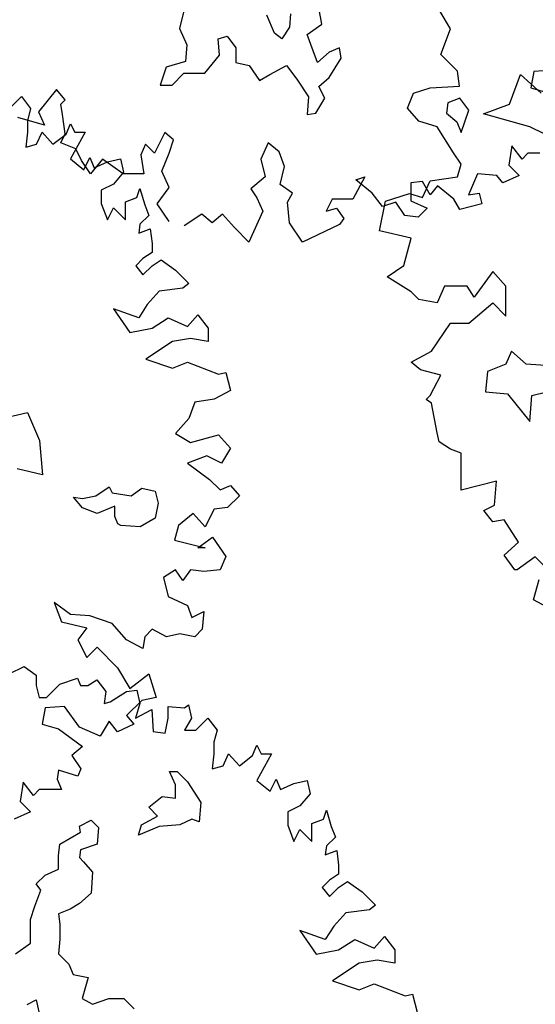
# Model space of a CAD drawing. Units: metres. Extents: x 89 to 672, y 292 to 607.
# Drawn here: x 168 to 173, y 307 to 317 of the extents above; entities that cross this region are included whole.
import ezdxf

# ---------------------------------------------------------------- set-up
doc = ezdxf.new("R2010")
doc.units = ezdxf.units.M
doc.header["$MEASUREMENT"] = 0
doc.layers.add('BLUE', color=5, linetype='Continuous')
doc.layers.add('G', color=76, linetype='Continuous')

# ---------------------------------------------------------------- blocks, each defined once
blk = doc.blocks.new('TREE-1')
at = {"layer": 'G'}
for p, q in [((2.0093, -3.7003), (1.9004, -3.5188)), ((1.9159, -3.9493), (2.0093, -3.7003)), ((2.0767, -4.1101), (1.9159, -3.9493)), ((2.0974, -4.2553), (2.0767, -4.1101)), ((2.5797, -4.4302), (2.6863, -4.1437)), ((2.6863, -4.1437), (2.8843, -4.3236)), ((1.6515, -4.3228), (1.8122, -4.2709)), ((1.8122, -4.2709), (2.0974, -4.2553)), ((1.5945, -4.468), (1.6515, -4.3228)), ((1.7033, -4.5925), (1.5945, -4.468)), ((2.3299, -4.5217), (2.5797, -4.4302)), ((2.7777, -4.6466), (2.3299, -4.5217)), ((1.8796, -4.6495), (1.7033, -4.5925)), ((2.0404, -4.8985), (1.8796, -4.6495)), ((3.0641, -4.7899), (2.7777, -4.6466)), ((2.1129, -5.0074), (2.0404, -4.8985)), ((2.0767, -5.1319), (2.1129, -5.0074)), ((1.8122, -5.1682), (2.0767, -5.1319)), ((1.7396, -5.329), (1.8122, -5.1682)), ((1.3819, -5.3653), (1.6152, -5.2927)), ((1.6152, -5.2927), (1.7396, -5.329)), ((1.3249, -5.6506), (1.3819, -5.3653)), ((1.6308, -5.7232), (1.3249, -5.6506)), ((1.5582, -5.9878), (1.6308, -5.7232)), ((1.3974, -6.0967), (1.5582, -5.9878)), ((2.4189, -6.0448), (2.2374, -6.2938)), ((2.5433, -6.1849), (2.4189, -6.0448)), ((1.6308, -6.2419), (1.3974, -6.0967)), ((1.7033, -6.3145), (1.6308, -6.2419)), ((1.9522, -6.1849), (1.8796, -6.3457)), ((2.17, -6.1849), (1.9522, -6.1849)), ((2.2374, -6.2938), (2.17, -6.1849)), ((2.5433, -6.4753), (2.5433, -6.1849)), ((1.8796, -6.3457), (1.7033, -6.3145)), ((2.1855, -6.5428), (2.4189, -6.3457)), ((2.4189, -6.3457), (2.5433, -6.4753)), ((1.8278, -6.8125), (2.0093, -6.5428)), ((2.0093, -6.5428), (2.1855, -6.5428)), ((1.6308, -6.9214), (1.8278, -6.8125)), ((2.598, -6.8136), (2.5431, -6.9386)), ((2.7412, -6.9386), (2.598, -6.8136)), ((1.7189, -6.994), (1.6308, -6.9214)), ((2.5431, -6.9386), (2.3664, -7.0087)), ((2.9727, -6.9569), (2.7412, -6.9386)), ((1.9159, -7.0459), (1.7189, -6.994)), ((2.3664, -7.0087), (2.3481, -7.2068)), ((1.8122, -7.243), (1.9159, -7.0459)), ((2.3481, -7.2068), (2.5614, -7.2251)), ((2.796, -7.2434), (2.9392, -7.2068)), ((1.7759, -7.2793), (1.8122, -7.243)), ((1.8278, -7.3156), (1.7759, -7.2793)), ((1.8796, -7.6009), (1.8278, -7.3156)), ((2.5614, -7.2251), (2.7777, -7.4933)), ((2.7777, -7.4933), (2.796, -7.2434)), ((1.9004, -7.6891), (1.8796, -7.6009)), ((2.0093, -7.7617), (1.9004, -7.6891)), ((2.1129, -7.798), (2.0093, -7.7617)), ((2.1129, -7.9796), (2.1129, -7.798)), ((2.1129, -8.1559), (2.1129, -7.9796)), ((2.4551, -8.0677), (2.1129, -8.1559)), ((2.4344, -8.3011), (2.4551, -8.0677)), ((2.3307, -8.353), (2.4344, -8.3011)), ((2.4189, -8.4619), (2.3307, -8.353)), ((2.5277, -8.4412), (2.4189, -8.4619)), ((2.6677, -8.659), (2.5277, -8.4412)), ((2.5277, -8.7835), (2.6677, -8.659)), ((2.6314, -8.9236), (2.5277, -8.7835)), ((2.8285, -8.7991), (2.6522, -8.9236)), ((2.9892, -8.9599), (2.8285, -8.7991)), ((2.6522, -8.9236), (2.6314, -8.9236)), ((2.8129, -9.214), (2.8647, -9.0169)), ((2.9736, -9.3022), (2.8129, -9.214))]:
    blk.add_line(p, q, dxfattribs=at)

msp = doc.modelspace()

# ---------------------------------------------------------------- linework, layer by layer
at = {"layer": 'G'}
for p, q in [((169.8115, 316.6703), (169.7701, 316.4996)), ((171.1447, 316.541), (171.1155, 316.6995)), ((170.6865, 316.4557), (170.6134, 316.6288)), ((170.8425, 316.641), (170.8303, 316.5142)), ((169.7701, 316.4996), (169.8408, 316.3411)), ((170.8303, 316.5142), (170.7572, 316.3996)), ((171.0009, 316.4411), (171.1447, 316.541)), ((170.143, 316.3996), (170.2283, 316.4265)), ((170.1552, 316.2411), (170.143, 316.3996)), ((170.2283, 316.4265), (170.3136, 316.3119)), ((170.7572, 316.3996), (170.6865, 316.4557)), ((171.0594, 316.285), (171.0009, 316.4411)), ((169.8408, 316.3411), (169.8261, 316.1826)), ((170.3136, 316.3119), (170.3136, 316.1704)), ((171.1008, 316.1704), (171.0594, 316.285)), ((171.3153, 316.3119), (171.2154, 316.2704)), ((171.3299, 316.2119), (171.3153, 316.3119)), ((170.0138, 316.068), (170.1552, 316.2411)), ((171.2154, 316.2704), (171.1008, 316.1704)), ((171.2154, 316.0266), (171.3299, 316.2119)), ((169.6409, 316.1265), (169.5824, 315.9534)), ((169.8261, 316.1826), (169.6409, 316.1265)), ((170.3136, 316.1704), (170.4428, 316.1412)), ((170.4428, 316.1412), (170.5427, 315.9973)), ((170.6426, 316.0558), (170.8011, 316.1412)), ((170.8011, 316.1412), (170.901, 316.0119)), ((173.3768, 316.0971), (173.1901, 316.0846)), ((169.697, 315.9534), (169.8115, 316.068)), ((169.8115, 316.068), (170.0138, 316.068)), ((170.5427, 315.9973), (170.6426, 316.0558)), ((170.901, 316.0119), (171.0155, 315.8388)), ((171.1155, 315.9412), (171.2154, 316.0266)), ((173.1901, 316.0846), (173.1611, 315.927)), ((168.5819, 315.9104), (168.4076, 315.6946)), ((168.6648, 315.8108), (168.5819, 315.9104)), ((169.5824, 315.9534), (169.697, 315.9534)), ((171.174, 315.8266), (171.1155, 315.9412)), ((173.1611, 315.927), (173.3187, 315.8813)), ((168.1265, 315.726), (168.2426, 315.8422)), ((168.2426, 315.8422), (168.3297, 315.726)), ((168.6233, 315.7693), (168.6648, 315.8108)), ((171.0155, 315.8388), (171.0009, 315.6682)), ((171.0862, 315.6828), (171.174, 315.8266)), ((172.4754, 315.8266), (172.3609, 315.7828)), ((172.5632, 315.712), (172.4754, 315.8266)), ((168.3297, 315.726), (168.3007, 315.6099)), ((168.6399, 315.6697), (168.6233, 315.7693)), ((172.3609, 315.7828), (172.3463, 315.6828)), ((172.4901, 315.495), (172.5632, 315.712)), ((168.4657, 315.5659), (168.2086, 315.6406)), ((168.4076, 315.6946), (168.4657, 315.5659)), ((168.6648, 315.4829), (168.6399, 315.6697)), ((171.0009, 315.6682), (171.0862, 315.6828)), ((172.3463, 315.6828), (172.4486, 315.5974)), ((168.3007, 315.6099), (168.3007, 315.4978)), ((168.674, 315.4812), (168.7155, 315.5808)), ((168.7155, 315.5808), (168.757, 315.4978)), ((172.4486, 315.5974), (172.4901, 315.495)), ((168.3007, 315.4978), (168.2841, 315.3526)), ((168.3878, 315.3816), (168.4417, 315.4978)), ((168.4417, 315.4978), (168.5454, 315.3816)), ((168.5454, 315.3816), (168.674, 315.4812)), ((168.6233, 315.3958), (168.6648, 315.4829)), ((168.757, 315.4978), (168.8565, 315.4978)), ((168.8565, 315.4978), (168.786, 315.3692)), ((169.6271, 315.4954), (169.5276, 315.2962)), ((169.7101, 315.4249), (169.6271, 315.4954)), ((169.6686, 315.2962), (169.7101, 315.4249)), ((168.2841, 315.3526), (168.3878, 315.3816)), ((168.7685, 315.3377), (168.6233, 315.3958)), ((168.786, 315.3692), (168.7155, 315.2405)), ((168.8224, 315.2257), (168.7685, 315.3377)), ((169.4405, 315.3834), (169.3948, 315.2796)), ((169.5276, 315.2962), (169.4405, 315.3834)), ((170.6267, 315.3958), (170.5562, 315.2381)), ((170.7304, 315.3087), (170.6267, 315.3958)), ((172.9786, 315.3668), (172.9495, 315.18)), ((173.0781, 315.2381), (172.9786, 315.3668)), ((168.7155, 315.2405), (168.8441, 315.1368)), ((168.8441, 315.1368), (168.9021, 315.253)), ((168.9021, 315.253), (168.9436, 315.1534)), ((169.0257, 315.2381), (168.9095, 315.097)), ((169.2248, 315.097), (169.0257, 315.2381)), ((169.0722, 315.2115), (169.2008, 315.2405)), ((169.2008, 315.2405), (169.2298, 315.1119)), ((169.3948, 315.2796), (169.4239, 315.097)), ((169.5981, 315.1219), (169.6686, 315.2962)), ((170.5562, 315.2381), (170.5977, 315.068)), ((170.7844, 315.1676), (170.7304, 315.3087)), ((173.1321, 315.2962), (173.0781, 315.2381)), ((173.2482, 315.2962), (173.1321, 315.2962)), ((168.9095, 315.097), (168.8224, 315.2257)), ((168.9436, 315.1534), (169.0722, 315.2115)), ((170.7429, 314.9933), (170.7844, 315.1676)), ((172.9495, 315.18), (173.0491, 315.0804)), ((169.2298, 315.1119), (169.1303, 314.9957)), ((169.4239, 315.097), (169.2248, 315.097)), ((169.6686, 314.9643), (169.5981, 315.1219)), ((170.5977, 315.068), (170.4567, 314.9518)), ((171.56, 315.068), (171.4439, 314.8522)), ((171.4729, 315.0389), (171.56, 315.068)), ((172.6468, 315.097), (172.5596, 314.8937)), ((172.8334, 315.0804), (172.6468, 315.097)), ((172.8915, 315.0099), (172.8334, 315.0804)), ((173.0491, 315.0804), (172.8915, 315.0099)), ((169.1303, 314.9957), (169.0141, 314.9376)), ((169.3584, 314.8671), (169.3874, 314.9542)), ((169.3874, 314.9542), (169.4331, 314.7965)), ((169.5525, 314.8066), (169.6686, 314.9643)), ((170.4567, 314.9518), (170.5148, 314.8647)), ((170.859, 314.9103), (170.7429, 314.9933)), ((171.6305, 314.9103), (171.4729, 315.0389)), ((172.1158, 315.0223), (172.0038, 315.0099)), ((172.0038, 315.0099), (172.0038, 314.8356)), ((172.1905, 314.8937), (172.1158, 315.0223)), ((172.261, 314.9809), (172.1905, 314.8937)), ((172.4186, 314.8522), (172.261, 314.9809)), ((169.0141, 314.9376), (169.0141, 314.809)), ((169.2464, 314.8256), (169.3584, 314.8671)), ((170.5148, 314.8647), (170.5728, 314.736)), ((170.8134, 314.8232), (170.859, 314.9103)), ((171.7301, 314.7817), (171.6305, 314.9103)), ((172.5596, 314.8937), (172.6633, 314.9103)), ((172.6633, 314.9103), (172.6882, 314.8066)), ((169.0141, 314.809), (169.0722, 314.6513)), ((169.0722, 314.6513), (169.1303, 314.7675)), ((169.1303, 314.7675), (169.2464, 314.6513)), ((169.2464, 314.6513), (169.2464, 314.8256)), ((169.4331, 314.7965), (169.4745, 314.6928)), ((169.6686, 314.6364), (169.5525, 314.8066)), ((170.83, 314.624), (170.8134, 314.8232)), ((171.2448, 314.8522), (171.1867, 314.736)), ((171.1867, 314.736), (171.2863, 314.7651)), ((171.4439, 314.8522), (171.2448, 314.8522)), ((171.2863, 314.7651), (171.3568, 314.6655)), ((171.8587, 314.8232), (171.7301, 314.7817)), ((171.9458, 314.6945), (171.8587, 314.8232)), ((172.0038, 314.8356), (172.1615, 314.7651)), ((172.1615, 314.7651), (172.0743, 314.6779)), ((172.4767, 314.7526), (172.4186, 314.8522)), ((172.6882, 314.8066), (172.4767, 314.7526)), ((169.4745, 314.6928), (169.3874, 314.6098)), ((169.9838, 314.707), (169.8138, 314.5949)), ((170.0834, 314.624), (169.9838, 314.707)), ((170.1829, 314.707), (170.0834, 314.624)), ((170.2991, 314.5783), (170.1829, 314.707)), ((170.5728, 314.736), (170.4401, 314.4373)), ((171.3568, 314.6655), (171.3153, 314.6074)), ((172.0743, 314.6779), (171.9458, 314.6945)), ((169.3874, 314.6098), (169.375, 314.5227)), ((170.4401, 314.4373), (170.2991, 314.5783)), ((170.9586, 314.4373), (170.83, 314.624)), ((171.3153, 314.6074), (170.9586, 314.4373)), ((169.375, 314.5227), (169.487, 314.5642)), ((169.487, 314.5642), (169.5036, 314.4231)), ((169.5036, 314.4231), (169.5036, 314.3359)), ((169.5036, 314.3359), (169.4165, 314.2778)), ((169.4165, 314.2778), (169.3459, 314.2073)), ((169.3459, 314.2073), (169.4165, 314.1202)), ((169.4165, 314.1202), (169.5036, 314.2073)), ((169.5036, 314.2073), (169.5907, 314.2654)), ((169.5907, 314.2654), (169.7317, 314.1658)), ((169.7317, 314.1658), (169.8603, 314.0372)), ((169.8603, 314.0372), (169.8022, 313.9915)), ((169.5741, 313.9625), (169.4579, 313.8338)), ((169.8022, 313.9915), (169.5741, 313.9625)), ((169.4579, 313.8338), (169.375, 313.7052)), ((169.1303, 313.7924), (169.2879, 313.5641)), ((169.375, 313.7052), (169.1303, 313.7924)), ((169.8478, 313.6222), (169.9474, 313.7343)), ((169.9474, 313.7343), (170.0469, 313.6056)), ((169.5036, 313.6056), (169.6612, 313.7052)), ((169.6612, 313.7052), (169.8478, 313.6222)), ((169.2879, 313.5641), (169.5036, 313.6056)), ((170.0469, 313.6056), (170.0469, 313.477)), ((169.7027, 313.477), (169.4455, 313.3069)), ((169.8769, 313.506), (169.7027, 313.477)), ((170.0469, 313.477), (169.8769, 313.506)), ((169.4455, 313.3069), (169.7027, 313.2197)), ((169.7027, 313.2197), (169.8478, 313.2778)), ((169.8478, 313.2778), (170.1465, 313.1616)), ((170.1465, 313.1616), (170.217, 313.1782)), ((170.217, 313.1782), (170.2626, 313.0039)), ((170.2626, 313.0039), (170.105, 312.9209)), ((169.9184, 312.8919), (169.8603, 312.7342)), ((170.105, 312.9209), (169.9184, 312.8919)), ((168.0022, 312.7216), (168.302, 312.7924)), ((168.302, 312.7924), (168.4166, 312.5217)), ((169.8603, 312.7342), (169.7317, 312.589)), ((169.7317, 312.589), (169.8769, 312.5018)), ((169.8769, 312.5018), (170.1465, 312.5765)), ((170.1465, 312.5765), (170.2626, 312.4479)), ((168.4166, 312.5217), (168.4458, 312.1901)), ((170.2626, 312.4479), (170.1755, 312.3027)), ((170.0345, 312.3732), (169.8478, 312.3027)), ((169.8478, 312.3027), (170.0594, 312.145)), ((170.1755, 312.3027), (170.0345, 312.3732)), ((168.4458, 312.1901), (168.2021, 312.2486)), ((170.0594, 312.145), (170.1631, 312.0454)), ((168.9601, 311.9877), (169.0893, 312.0755)), ((169.0893, 312.0755), (169.1185, 312.017)), ((169.1185, 312.017), (169.3037, 311.9877)), ((169.3037, 311.9877), (169.4037, 312.0609)), ((169.4037, 312.0609), (169.5328, 312.0316)), ((169.5328, 312.0316), (169.5621, 311.917)), ((170.1631, 312.0454), (170.2626, 312.0869)), ((170.2626, 312.0869), (170.3497, 311.9873)), ((168.8309, 311.8731), (168.7456, 311.9755)), ((168.7456, 311.9755), (168.8309, 311.9609)), ((168.8309, 311.9609), (168.9601, 311.9877)), ((169.5621, 311.917), (169.5328, 311.7732)), ((170.3497, 311.9873), (170.2336, 311.8753)), ((168.9747, 311.817), (168.8309, 311.8731)), ((169.1453, 311.8878), (168.9747, 311.817)), ((169.1453, 311.7878), (169.1453, 311.8878)), ((169.9018, 311.8172), (169.7607, 311.701)), ((170.0179, 311.6885), (169.9018, 311.8172)), ((170.105, 311.8587), (170.0179, 311.6885)), ((170.2336, 311.8753), (170.105, 311.8587)), ((169.1746, 311.7171), (169.1453, 311.7878)), ((169.2038, 311.7025), (169.1746, 311.7171)), ((169.5328, 311.7732), (169.389, 311.6878)), ((169.389, 311.6878), (169.2038, 311.7025)), ((169.7607, 311.701), (169.7193, 311.5599)), ((169.7193, 311.5599), (170.0179, 311.4852)), ((169.9474, 311.4852), (170.0884, 311.5889)), ((170.0884, 311.5889), (170.217, 311.4022)), ((170.0179, 311.4852), (169.9474, 311.4852)), ((170.217, 311.4022), (170.1631, 311.2736)), ((169.7317, 311.2736), (169.6156, 311.1989)), ((169.8022, 311.1698), (169.7317, 311.2736)), ((169.8769, 311.2736), (169.8022, 311.1698)), ((170.0055, 311.257), (169.8769, 311.2736)), ((170.1631, 311.2736), (170.0055, 311.257)), ((169.6156, 311.1989), (169.6612, 311.0163)), ((168.5579, 310.9582), (168.6284, 310.7715)), ((168.7155, 310.842), (168.5579, 310.9582)), ((169.6612, 311.0163), (169.8478, 310.9292)), ((169.8478, 310.9292), (169.8893, 310.813)), ((169.8893, 310.813), (170.0055, 310.8711)), ((170.0055, 310.8711), (169.9889, 310.7009)), ((168.6284, 310.7715), (168.8731, 310.7134)), ((168.9021, 310.8296), (168.7155, 310.842)), ((169.1178, 310.7549), (168.9021, 310.8296)), ((168.8731, 310.7134), (168.786, 310.5972)), ((169.2588, 310.5972), (169.1178, 310.7549)), ((169.5036, 310.7009), (169.4331, 310.6262)), ((169.6446, 310.6262), (169.5036, 310.7009)), ((169.9889, 310.7009), (169.9184, 310.6262)), ((168.786, 310.5972), (168.8731, 310.4271)), ((169.4165, 310.5142), (169.2588, 310.5972)), ((169.4331, 310.6262), (169.4165, 310.5142)), ((169.7732, 310.6553), (169.6446, 310.6262)), ((169.9184, 310.6262), (169.7732, 310.6553)), ((168.8731, 310.4271), (168.9726, 310.5267)), ((168.9726, 310.5267), (169.1717, 310.3275)), ((168.1237, 310.2692), (168.2689, 310.3398)), ((168.2689, 310.3398), (168.385, 310.2568)), ((169.1717, 310.3275), (169.2879, 310.1283)), ((168.385, 310.2568), (168.385, 310.1572)), ((168.6132, 310.1696), (168.7832, 310.2277)), ((168.7832, 310.2277), (168.8123, 310.1572)), ((168.8828, 310.1572), (168.9699, 310.2111)), ((168.9699, 310.2111), (169.057, 310.0991)), ((169.2879, 310.1283), (169.4745, 310.2694)), ((169.4745, 310.2694), (169.545, 310.0412)), ((168.385, 310.1572), (168.4141, 310.041)), ((168.4846, 310.041), (168.6132, 310.1696)), ((168.8123, 310.1572), (168.8828, 310.1572)), ((169.2561, 310.0991), (169.3556, 310.1115)), ((169.3556, 310.1115), (169.3847, 309.9829)), ((168.4141, 310.041), (168.4846, 310.041)), ((169.057, 310.0991), (169.0404, 309.9829)), ((169.0985, 309.9995), (169.2561, 310.0991)), ((169.404, 310.0121), (169.2588, 309.8669)), ((169.545, 310.0412), (169.404, 310.0121)), ((168.4708, 309.9416), (168.4417, 309.7839)), ((168.6574, 309.954), (168.4708, 309.9416)), ((168.8026, 309.7548), (168.6574, 309.954)), ((169.0404, 309.9829), (169.0985, 309.9995)), ((169.3847, 309.9829), (169.3432, 309.8418)), ((169.3432, 309.8418), (169.5008, 309.9248)), ((169.5008, 309.9248), (169.5132, 309.7132)), ((169.6584, 309.9539), (169.816, 309.9414)), ((169.6584, 309.8418), (169.6584, 309.9539)), ((169.816, 309.9414), (169.8575, 309.9705)), ((169.8575, 309.9705), (169.8865, 309.8418)), ((169.2588, 309.8669), (169.3294, 309.7839)), ((169.6294, 309.6966), (169.6584, 309.8418)), ((169.8865, 309.8418), (169.816, 309.7256)), ((169.928, 309.7256), (170.0442, 309.8418)), ((170.0442, 309.8418), (170.1313, 309.7256)), ((168.4417, 309.7839), (168.5993, 309.7382)), ((168.5993, 309.7382), (168.8316, 309.5681)), ((169.0017, 309.6677), (168.8026, 309.7548)), ((169.0888, 309.8129), (169.0017, 309.6677)), ((169.1717, 309.7092), (169.0888, 309.8129)), ((169.3294, 309.7839), (169.1717, 309.7092)), ((169.816, 309.7256), (169.928, 309.7256)), ((170.1313, 309.7256), (170.1022, 309.6094)), ((169.5132, 309.7132), (169.6294, 309.6966)), ((168.8316, 309.5681), (168.7279, 309.481)), ((170.1022, 309.6094), (170.1022, 309.4974)), ((170.4755, 309.4808), (170.517, 309.5804)), ((170.517, 309.5804), (170.5585, 309.4974)), ((168.7279, 309.481), (168.815, 309.3523)), ((170.1022, 309.4974), (170.0856, 309.3522)), ((170.1893, 309.3812), (170.2433, 309.4974)), ((170.2433, 309.4974), (170.347, 309.3812)), ((170.347, 309.3812), (170.4755, 309.4808)), ((170.5585, 309.4974), (170.658, 309.4974)), ((170.658, 309.4974), (170.5875, 309.3688)), ((168.5993, 309.3399), (168.5869, 309.2527)), ((168.786, 309.2818), (168.5993, 309.3399)), ((168.815, 309.3523), (168.786, 309.2818)), ((170.0856, 309.3522), (170.1893, 309.3812)), ((170.5875, 309.3688), (170.517, 309.2401)), ((168.5869, 309.2527), (168.6284, 309.1532)), ((169.6722, 309.3253), (169.7453, 309.3253)), ((169.7307, 309.1985), (169.6722, 309.3253)), ((169.7453, 309.3253), (169.8452, 309.2253)), ((170.6456, 309.1364), (170.7037, 309.2526)), ((170.7037, 309.2526), (170.7452, 309.153)), ((168.2592, 309.2237), (168.2302, 309.037)), ((168.3588, 309.0951), (168.2592, 309.2237)), ((168.4127, 309.1532), (168.3588, 309.0951)), ((168.5288, 309.1532), (168.4127, 309.1532)), ((168.6284, 309.1532), (168.5288, 309.1532)), ((169.7307, 309.0693), (169.7307, 309.1985)), ((169.8452, 309.2253), (169.9744, 309.0254)), ((170.517, 309.2401), (170.6456, 309.1364)), ((170.7452, 309.153), (170.8737, 309.2111)), ((170.8737, 309.2111), (171.0023, 309.2401)), ((171.0023, 309.2401), (171.0314, 309.1115)), ((169.4723, 308.9815), (169.6015, 309.0839)), ((169.6015, 309.0839), (169.7307, 309.0693)), ((171.0314, 309.1115), (170.9318, 308.9953)), ((168.2302, 309.037), (168.3297, 308.9374)), ((169.5576, 308.8962), (169.4723, 308.9815)), ((169.9744, 309.0254), (169.9598, 308.8401)), ((170.9318, 308.9953), (170.8157, 308.9372)), ((168.3297, 308.9374), (168.1721, 308.8668)), ((169.4016, 308.8108), (169.5576, 308.8962)), ((169.8867, 308.8669), (169.7721, 308.8108)), ((169.9598, 308.8401), (169.8867, 308.8669)), ((170.8157, 308.9372), (170.8157, 308.8086)), ((171.0479, 308.8252), (171.1599, 308.8667)), ((171.1599, 308.8667), (171.189, 308.9538)), ((171.189, 308.9538), (171.2346, 308.7961)), ((168.8021, 308.7986), (168.9166, 308.8547)), ((168.8143, 308.7401), (168.8021, 308.7986)), ((168.9166, 308.8547), (168.9873, 308.784)), ((168.9873, 308.784), (168.9727, 308.6255)), ((169.3724, 308.7108), (169.4016, 308.8108)), ((169.5723, 308.7962), (169.3724, 308.7108)), ((169.7721, 308.8108), (169.5723, 308.7962)), ((170.8157, 308.8086), (170.8737, 308.6509)), ((171.0479, 308.6509), (171.0479, 308.8252)), ((171.2346, 308.7961), (171.2761, 308.6924)), ((168.6144, 308.6255), (168.8143, 308.7401)), ((170.8737, 308.6509), (170.9318, 308.7671)), ((170.9318, 308.7671), (171.0479, 308.6509)), ((171.2761, 308.6924), (171.189, 308.6094)), ((168.5998, 308.5109), (168.6144, 308.6255)), ((168.9727, 308.6255), (168.8143, 308.5694)), ((171.189, 308.6094), (171.1765, 308.5223)), ((168.5998, 308.3817), (168.5998, 308.5109)), ((168.8143, 308.5694), (168.8021, 308.4963)), ((168.8021, 308.4963), (168.8435, 308.4548)), ((171.1765, 308.5223), (171.2885, 308.5638)), ((171.2885, 308.5638), (171.3051, 308.4227)), ((168.8435, 308.4548), (168.9288, 308.3549)), ((171.3051, 308.4227), (171.3051, 308.3355)), ((168.3853, 308.2403), (168.4706, 308.3256)), ((168.4706, 308.3256), (168.5998, 308.3817)), ((168.9288, 308.3549), (168.9166, 308.1525)), ((171.3051, 308.3355), (171.218, 308.2774)), ((168.4292, 308.1817), (168.3853, 308.2403)), ((171.218, 308.2774), (171.1475, 308.2069)), ((171.1475, 308.2069), (171.218, 308.1198)), ((171.218, 308.1198), (171.3051, 308.2069)), ((171.3051, 308.2069), (171.3922, 308.265)), ((171.3922, 308.265), (171.5332, 308.1654)), ((168.3707, 308.0257), (168.4292, 308.1817)), ((168.9166, 308.1525), (168.8021, 308.0525)), ((171.5332, 308.1654), (171.6618, 308.0368)), ((168.3292, 307.8965), (168.3707, 308.0257)), ((168.8021, 308.0525), (168.7143, 307.9964)), ((171.6618, 308.0368), (171.6038, 307.9911)), ((168.7143, 307.9964), (168.5998, 307.9526)), ((168.5998, 307.9526), (168.6144, 307.8526)), ((171.3756, 307.9621), (171.2595, 307.8334)), ((171.6038, 307.9911), (171.3756, 307.9621)), ((168.3292, 307.6673), (168.3292, 307.8965)), ((168.6144, 307.8526), (168.6144, 307.7087)), ((171.2595, 307.8334), (171.1765, 307.7048)), ((170.9318, 307.7919), (171.0894, 307.5637)), ((171.1765, 307.7048), (170.9318, 307.7919)), ((171.6494, 307.6218), (171.7489, 307.7338)), ((171.7489, 307.7338), (171.8485, 307.6052)), ((168.1855, 307.5673), (168.3292, 307.6673)), ((168.6144, 307.7087), (168.5998, 307.5673)), ((171.3051, 307.6052), (171.4627, 307.7048)), ((171.4627, 307.7048), (171.6494, 307.6218)), ((168.5998, 307.5673), (168.6997, 307.4649)), ((171.0894, 307.5637), (171.3051, 307.6052)), ((171.8485, 307.6052), (171.8485, 307.4766)), ((168.6997, 307.4649), (168.7436, 307.3649)), ((171.5042, 307.4766), (171.247, 307.3064)), ((171.6784, 307.5056), (171.5042, 307.4766)), ((171.8485, 307.4766), (171.6784, 307.5056)), ((168.7436, 307.3649), (168.8874, 307.3381)), ((168.8874, 307.3381), (168.8289, 307.1357)), ((171.247, 307.3064), (171.5042, 307.2193)), ((171.5042, 307.2193), (171.6494, 307.2774)), ((171.6494, 307.2774), (171.948, 307.1612)), ((171.948, 307.1612), (172.0185, 307.1778)), ((172.0185, 307.1778), (172.0642, 307.0035)), ((168.2976, 307.0772), (168.3853, 307.1211)), ((168.3853, 307.1211), (168.4121, 307.0065)), ((168.8289, 307.1357), (168.9288, 307.0797)), ((168.9288, 307.0797), (169.0872, 307.1357)), ((169.0872, 307.1357), (169.231, 307.1357)), ((169.231, 307.1357), (169.331, 307.0358))]:
    msp.add_line(p, q, dxfattribs=at)

# ---------------------------------------------------------------- block references
at = {"layer": 'BLUE'}
msp.add_blockref('TREE-1', (170.3765, 320.1984), dxfattribs=at)

doc.saveas('drawing.dxf')
